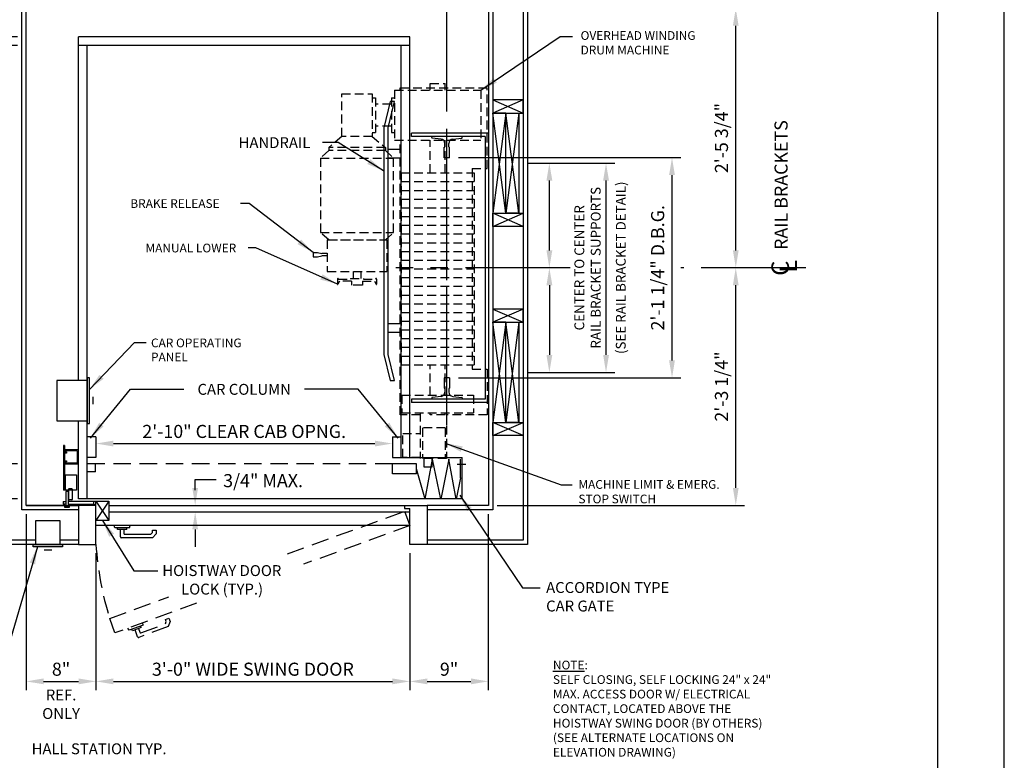
# Model space of a CAD drawing. Units: inches. Extents: x 0 to 173, y 0 to 224.
# Drawn here: x 60 to 173, y 77 to 162 of the extents above; entities that cross this region are included whole.
import ezdxf
from ezdxf.enums import TextEntityAlignment as Align

# ---------------------------------------------------------------- set-up
doc = ezdxf.new("R2010")
doc.units = ezdxf.units.IN
doc.header["$LTSCALE"] = 16
doc.header["$MEASUREMENT"] = 0
doc.linetypes.add('CENTER2', pattern=[1.125, 0.75, -0.125, 0.125, -0.125])
doc.linetypes.add('HIDDEN2', pattern=[0.1875, 0.125, -0.0625])
for name, color, linetype in [('1', 7, 'Continuous'), ('2', 1, 'CENTER2'), ('3', 5, 'Continuous'), ('4', 5, 'HIDDEN2'), ('5', 5, 'Continuous'), ('8', 6, 'Continuous'), ('DIM', 5, 'Continuous'), ('Door Locks - EMI', 7, 'Continuous'), ('Door Locks - GAL', 7, 'Continuous'), ('Drum 22', 7, 'Continuous')]:
    doc.layers.add(name, color=color, linetype=linetype)
doc.styles.add('BASIC', font='SIMPLEX', dxfattribs={"height": 0.0938})
doc.styles.add('ITALIC', font='SIMPLEX', dxfattribs={"oblique": 10})
doc.styles.add('ROAMNS3', font='ROMANS.shx', dxfattribs={"height": 1.128})
doc.styles.get("Standard").update_dxf_attribs({"font": 'romans.shx', "height": 1.5})
doc.dimstyles.get("Standard").update_dxf_attribs({"dimtxt": 1.5, "dimasz": 2, "dimexe": 1, "dimexo": 1, "dimgap": 0.5, "dimtad": 1, "dimdec": 4, "dimzin": 3, "dimdsep": 46, "dimlunit": 4, "dimtxsty": 'Standard', "dimcen": 0.09, "dimadec": 0, "dimazin": 0, "dimtfac": 1, "dimtdec": 4, "dimtofl": 0, "dimtmove": 0, "dimatfit": 3, "dimfxl": 1, "dimfrac": 2, "dimtolj": 1, "dimtzin": 0, "dimarcsym": 0})

# ---------------------------------------------------------------- blocks, each defined once
blk = doc.blocks.new('Drum 22')
at = {"layer": 'Drum 22', "linetype": 'HIDDEN2', "ltscale": 0.5}
for p, q in [((-11.375, 4.625), (-20.625, 4.625)), ((-20.625, -5.375), (-20.625, 4.625)), ((-11.375, 2.875), (-11.375, 4.625)), ((11.625, 2.875), (11.625, 4.625)), ((11.625, 4.625), (16.875, 4.625)), ((16.875, 4.625), (16.875, -0.0625)), ((-20.375, 3.875), (-14.625, 3.875)), ((-20.375, -6), (-20.375, 3.875)), ((-14.625, -6), (-14.625, 3.875)), ((-11.375, 2.875), (11.625, 2.875)), ((-10.875, 3.125), (11.125, 3.125)), ((-10.875, -5.25), (-10.875, 3.125)), ((-9.875, -5.25), (-9.875, 3.125)), ((-8.875, -5.25), (-8.875, 3.125)), ((-7.875, -5.25), (-7.875, 3.125)), ((-6.875, -5.25), (-6.875, 3.125)), ((-5.875, -5.25), (-5.875, 3.125)), ((-4.875, -5.25), (-4.875, 3.125)), ((-3.875, -5.25), (-3.875, 3.125)), ((-2.875, -5.25), (-2.875, 3.125)), ((-1.875, -5.25), (-1.875, 3.125)), ((-0.875, -5.25), (-0.875, 3.125)), ((0.125, -5.25), (0.125, 3.125)), ((1.125, -5.25), (1.125, 3.125)), ((2.125, -5.25), (2.125, 3.125)), ((3.125, -5.25), (3.125, 3.125)), ((4.125, -5.25), (4.125, 3.125)), ((5.125, -5.25), (5.125, 3.125)), ((6.125, -5.25), (6.125, 3.125)), ((7.125, -5.25), (7.125, 3.125)), ((8.125, -5.25), (8.125, 3.125)), ((9.125, -5.25), (9.125, 3.125)), ((10.125, -5.25), (10.125, 3.125)), ((11.125, -5.25), (11.125, 3.125)), ((14.625, -5.1875), (14.625, 3.0625)), ((14.625, 3.0625), (16.625, 3.0625)), ((16.625, -5.1875), (16.625, 3.0625)), ((-21.125, -1.9375), (-21.125, -0.1875)), ((-20.375, -0.1875), (-21.125, -0.1875)), ((-10.875, -0.1875), (-14.625, -0.1875)), ((14.625, -0.1875), (11.125, -0.1875)), ((16.625, -0.0625), (21.875, -0.0625)), ((16.875, -0.1875), (16.625, -0.1875)), ((16.875, -0.1875), (16.875, -1.9375)), ((18.375, -0.1875), (21.875, -0.1875)), ((18.375, -0.1875), (18.375, -2.8125)), ((21.875, -0.0625), (21.875, -3.0625)), ((-20.375, -1.9375), (-21.125, -1.9375)), ((-10.875, -1.9375), (-14.625, -1.9375)), ((14.625, -1.9375), (11.125, -1.9375)), ((16.875, -1.9375), (16.625, -1.9375)), ((21.875, -1.75), (22.875, -1.75)), ((22.875, -1.75), (22.875, -2.625)), ((16.625, -3.0625), (21.875, -3.0625)), ((16.875, -3.0625), (16.875, -5.375)), ((18.375, -2.8125), (21.875, -2.8125)), ((19, -5.0625), (19, -3.0625)), ((21.75, -3.0625), (21.75, -5.0625)), ((22.875, -2.625), (21.875, -2.625)), ((-20.375, -5.375), (-20.625, -5.375)), ((16.875, -5.375), (-14.625, -5.375)), ((-10.875, -5.25), (11.125, -5.25)), ((14.625, -5.1875), (16.625, -5.1875)), ((21.75, -5.0625), (19, -5.0625)), ((-20.375, -6), (-14.625, -6)), ((-19.5, -6.375), (-19.5, -6)), ((-19.5, -6.375), (-15.5, -6.375)), ((-18.75, -6.375), (-18.75, -8.1875)), ((-16.25, -6.375), (-16.25, -8.1875)), ((-15.5, -6.375), (-15.5, -6)), ((-13.4375, -7.0625), (-12.5625, -6.1125)), ((-12.5625, -14.5125), (-12.5625, -6.1125)), ((-4.0625, -6.1125), (-12.5625, -6.1125)), ((-4.0625, -14.5125), (-4.0625, -6.1125)), ((-3.1875, -7.0625), (-4.0625, -6.1125)), ((-15.0625, -8.5625), (-13.8125, -7.0625)), ((-13.8125, -7.0625), (-13.8125, -13.5625)), ((-13.8125, -7.0625), (-13.4375, -7.0625)), ((-13.4375, -7.0625), (-13.4375, -13.5625)), ((-3.1875, -13.71875), (-3.1875, -6.90625)), ((-3.1875, -6.90625), (0.4375, -6.90625)), ((-3.1875, -13.5625), (-3.1875, -7.0625)), ((0.4375, -13.71875), (0.4375, -6.90625)), ((-19.9375, -8.5625), (-15.0625, -8.5625)), ((-19.9375, -12.0625), (-19.9375, -8.5625)), ((-19.5, -8.1875), (-15.5, -8.1875)), ((-19.5, -8.5625), (-19.5, -8.1875)), ((-15.5, -8.5625), (-15.5, -8.1875)), ((-15.0625, -8.5625), (-15.0625, -12.0625)), ((1.305, -8.0625), (1.87139, -8.0625)), ((1.305, -9.5625), (1.305, -8.1875)), ((1.555, -8.3125), (1.88701, -8.12081)), ((1.555, -9.6875), (1.555, -8.3125)), ((0.4375, -9.875), (1.2425, -9.875)), ((1.2425, -11.0625), (1.2425, -9.5625)), ((1.2425, -9.5625), (1.305, -9.5625)), ((1.555, -9.6875), (1.9925, -9.6875)), ((1.9925, -9.6875), (1.9925, -10.9375)), ((1.9925, -9.875), (1.9925, -10.75)), ((0.4375, -10.75), (1.2425, -10.75)), ((1.2425, -11.0625), (1.305, -11.0625)), ((1.305, -12.4375), (1.305, -11.0625)), ((1.555, -10.9375), (1.9925, -10.9375)), ((1.555, -10.9375), (1.555, -12.3125)), ((-15.0625, -12.0625), (-19.9375, -12.0625)), ((-15.0625, -12.0625), (-13.8125, -13.5625)), ((1.555, -12.3125), (1.88701, -12.50419)), ((1.305, -12.5625), (1.87139, -12.5625)), ((-13.8125, -13.5625), (-13.4375, -13.5625)), ((-13.4375, -13.5625), (-12.5625, -14.5125)), ((-12.5625, -14.5125), (-4.0625, -14.5125)), ((-3.1875, -13.5625), (-4.0625, -14.5125)), ((-3.1875, -13.71875), (0.4375, -13.71875)), ((-1.75, -14.84375), (-1.625, -14.34375)), ((-1.625, -13.71875), (-1.625, -14.34375)), ((-1.375, -13.71875), (-1.375, -14.34375)), ((-1.25, -14.84375), (-1.375, -14.34375)), ((-1.75, -15.34375), (-1.75, -14.84375)), ((-1.75, -15.34375), (-1.25, -15.34375)), ((-1.25, -15.34375), (-1.25, -14.84375))]:
    blk.add_line(p, q, dxfattribs=at)
at = {"layer": 'Drum 22', "color": 1, "linetype": 'CENTER2'}
blk.add_line((15.4375, 0), (-15.4375, 0), dxfattribs=at)
at = {"layer": 'Drum 22', "linetype": 'HIDDEN2', "ltscale": 0.5}
for centre, radius, start, end in [((1.305, -8.125), 0.0625, 90, 270), ((1.87139, -8.09375), 0.03125, 300, 90), ((1.305, -12.5), 0.0625, 90, 270), ((1.87139, -12.53125), 0.03125, 270, 60)]:
    blk.add_arc(centre, radius, start, end, dxfattribs=at)
blk = doc.blocks.new('*D63')
at = {"layer": '3', "color": 0, "lineweight": -2, "transparency": 16777216}
for p, q in [((60.17, 159.26), (44.8, 159.26)), ((45.8, 113.26), (45.8, 157.26)), ((60.17, 111.26), (44.8, 111.26))]:
    blk.add_line(p, q, dxfattribs=at)
at = {"layer": '3', "color": 0, "transparency": 16777216}
for points in [[(45.47, 157.26), (46.13, 157.26), (45.8, 159.26)], [(45.47, 113.26), (46.13, 113.26), (45.8, 111.26)]]:
    blk.add_solid(points, dxfattribs=at)
at = {"layer": 'DEFPOINTS', "color": 0, "transparency": 16777216}
for p in [(45.8, 159.26), (61.17, 159.26), (61.17, 111.26)]:
    blk.add_point(p, dxfattribs=at)
at = {"layer": '3', "color": 0, "transparency": 16777216, "insert": (44.16, 135.26), "char_height": 1.5, "attachment_point": 5, "rotation": 90}
blk.add_mtext('\\A1;4\'-0" INSIDE CAR (NOMINAL)', dxfattribs=at)
blk = doc.blocks.new('*D64')
at = {"layer": '3', "color": 0, "lineweight": -2, "transparency": 16777216}
for p, q in [((60.17, 160.26), (34.8, 160.26)), ((35.8, 109.26), (35.8, 158.26)), ((60.17, 107.26), (34.8, 107.26))]:
    blk.add_line(p, q, dxfattribs=at)
at = {"layer": '3', "color": 0, "transparency": 16777216}
for points in [[(35.47, 158.26), (36.13, 158.26), (35.8, 160.26)], [(35.47, 109.26), (36.13, 109.26), (35.8, 107.26)]]:
    blk.add_solid(points, dxfattribs=at)
at = {"layer": 'DEFPOINTS', "color": 0, "transparency": 16777216}
for p in [(35.8, 160.26), (61.17, 160.26), (61.17, 107.26)]:
    blk.add_point(p, dxfattribs=at)
at = {"layer": '3', "color": 0, "transparency": 16777216, "insert": (34.41, 133.76), "char_height": 1.5, "attachment_point": 5, "rotation": 90}
blk.add_mtext('\\A1;4\'-5" PLATFORM', dxfattribs=at)
blk = doc.blocks.new('*D65')
at = {"layer": '3', "color": 0, "lineweight": -2, "transparency": 16777216}
for p, q in [((45.8, 162.26), (45.8, 187.12)), ((60.17, 160.26), (44.8, 160.26)), ((60.17, 159.26), (44.8, 159.26)), ((45.8, 157.26), (45.8, 155.26))]:
    blk.add_line(p, q, dxfattribs=at)
at = {"layer": '3', "color": 0, "transparency": 16777216}
for points in [[(45.47, 162.26), (46.13, 162.26), (45.8, 160.26)], [(45.47, 157.26), (46.13, 157.26), (45.8, 159.26)]]:
    blk.add_solid(points, dxfattribs=at)
at = {"layer": 'DEFPOINTS', "color": 0, "transparency": 16777216}
for p in [(45.8, 160.26), (61.17, 160.26), (61.17, 159.26)]:
    blk.add_point(p, dxfattribs=at)
at = {"layer": '3', "color": 0, "transparency": 16777216, "insert": (44.16, 176.19), "char_height": 1.5, "attachment_point": 5, "rotation": 90}
blk.add_mtext('\\A1;1" NOMINAL (TYP.)', dxfattribs=at)
blk = doc.blocks.new('*D66')
at = {"layer": '3', "color": 0, "lineweight": -2, "transparency": 16777216}
for p, q in [((35.8, 165.51), (35.8, 184.8)), ((44.8, 163.51), (34.8, 163.51)), ((60.17, 160.26), (34.8, 160.26)), ((35.8, 158.26), (35.8, 156.26))]:
    blk.add_line(p, q, dxfattribs=at)
at = {"layer": '3', "color": 0, "transparency": 16777216}
for points in [[(35.47, 165.51), (36.13, 165.51), (35.8, 163.51)], [(35.47, 158.26), (36.13, 158.26), (35.8, 160.26)]]:
    blk.add_solid(points, dxfattribs=at)
at = {"layer": 'DEFPOINTS', "color": 0, "transparency": 16777216}
for p in [(35.8, 163.51), (45.8, 163.51), (61.17, 160.26)]:
    blk.add_point(p, dxfattribs=at)
at = {"layer": '3', "color": 0, "transparency": 16777216, "insert": (34.16, 176.15), "char_height": 1.5, "attachment_point": 5, "rotation": 90}
blk.add_mtext('\\A1;3 1/4" CLEAR', dxfattribs=at)
blk = doc.blocks.new('*D68')
at = {"layer": '3', "color": 0, "lineweight": -2, "transparency": 16777216}
blk.add_line((71.17, 113.6), (101.17, 113.6), dxfattribs=at)
at = {"layer": '3', "color": 0, "transparency": 16777216}
for points in [[(71.17, 113.93), (71.17, 113.27), (69.17, 113.6)], [(101.17, 113.93), (101.17, 113.27), (103.17, 113.6)]]:
    blk.add_solid(points, dxfattribs=at)
at = {"layer": 'DEFPOINTS', "color": 0, "transparency": 16777216}
for p in [(103.17, 113.6), (69.17, 112.01), (103.17, 112.01)]:
    blk.add_point(p, dxfattribs=at)
at = {"layer": '3', "color": 0, "transparency": 16777216, "insert": (86.17, 114.99), "char_height": 1.5, "attachment_point": 5}
blk.add_mtext('\\A1;2\'-10" CLEAR CAB OPNG.', dxfattribs=at)
blk = doc.blocks.new('*D76')
at = {"layer": '3', "color": 0, "lineweight": -2, "transparency": 16777216}
for p, q in [((115.17, 163.51), (143.55, 163.51)), ((142.55, 135.76), (142.55, 161.51))]:
    blk.add_line(p, q, dxfattribs=at)
at = {"layer": '3', "color": 0, "transparency": 16777216}
for points in [[(142.22, 161.51), (142.88, 161.51), (142.55, 163.51)], [(142.22, 135.76), (142.88, 135.76), (142.55, 133.76)]]:
    blk.add_solid(points, dxfattribs=at)
at = {"layer": 'DEFPOINTS', "color": 0, "transparency": 16777216}
for p in [(114.17, 163.51), (142.55, 163.51), (142.55, 133.76)]:
    blk.add_point(p, dxfattribs=at)
at = {"layer": '3', "color": 0, "transparency": 16777216, "insert": (140.91, 148.64), "char_height": 1.5, "attachment_point": 5, "rotation": 90}
blk.add_mtext('\\A1;2\'-5 3/4"', dxfattribs=at)
blk = doc.blocks.new('*D77')
at = {"layer": '3', "color": 0, "lineweight": -2, "transparency": 16777216}
for p, q in [((142.55, 108.51), (142.55, 131.76)), ((115.17, 106.51), (143.55, 106.51))]:
    blk.add_line(p, q, dxfattribs=at)
at = {"layer": '3', "color": 0, "transparency": 16777216}
for points in [[(142.22, 131.76), (142.88, 131.76), (142.55, 133.76)], [(142.22, 108.51), (142.88, 108.51), (142.55, 106.51)]]:
    blk.add_solid(points, dxfattribs=at)
at = {"layer": 'DEFPOINTS', "color": 0, "transparency": 16777216}
for p in [(142.55, 133.76), (142.55, 133.76), (114.17, 106.51)]:
    blk.add_point(p, dxfattribs=at)
at = {"layer": '3', "color": 0, "transparency": 16777216, "insert": (140.91, 120.14), "char_height": 1.5, "attachment_point": 5, "rotation": 90}
blk.add_mtext('\\A1;2\'-3 1/4"', dxfattribs=at)
blk = doc.blocks.new('*D54')
at = {"layer": '3', "color": 0, "lineweight": -2, "transparency": 16777216}
for p, q in [((110.74, 146.39), (136.24, 146.39)), ((135.24, 123.14), (135.24, 144.39)), ((110.74, 121.14), (136.24, 121.14))]:
    blk.add_line(p, q, dxfattribs=at)
at = {"layer": '3', "color": 0, "transparency": 16777216}
for points in [[(134.9, 144.39), (135.57, 144.39), (135.24, 146.39)], [(134.9, 123.14), (135.57, 123.14), (135.24, 121.14)]]:
    blk.add_solid(points, dxfattribs=at)
at = {"layer": 'DEFPOINTS', "color": 0, "transparency": 16777216}
for p in [(109.74, 146.39), (135.24, 146.39), (109.74, 121.14)]:
    blk.add_point(p, dxfattribs=at)
at = {"layer": '3', "color": 0, "transparency": 16777216, "insert": (133.59, 133.76), "char_height": 1.5, "attachment_point": 5, "rotation": 90}
blk.add_mtext('\\A1;2\'-1 1/4" D.B.G.', dxfattribs=at)
blk = doc.blocks.new('*D55')
at = {"layer": '3', "color": 0, "lineweight": -2, "transparency": 16777216}
for p, q in [((118.67, 145.76), (128.67, 145.76)), ((127.67, 123.76), (127.67, 143.76)), ((118.67, 121.76), (128.67, 121.76))]:
    blk.add_line(p, q, dxfattribs=at)
at = {"layer": '3', "color": 0, "transparency": 16777216}
for points in [[(127.34, 143.76), (128.01, 143.76), (127.67, 145.76)], [(127.34, 123.76), (128.01, 123.76), (127.67, 121.76)]]:
    blk.add_solid(points, dxfattribs=at)
at = {"layer": 'DEFPOINTS', "color": 0, "transparency": 16777216}
for p in [(117.67, 145.76), (127.67, 145.76), (117.67, 121.76)]:
    blk.add_point(p, dxfattribs=at)
at = {"layer": '3', "color": 0, "transparency": 16777216, "insert": (125.55, 133.76), "char_height": 1.128, "attachment_point": 5, "rotation": 90, "style": 'ROAMNS3'}
blk.add_mtext('\\A1;CENTER TO CENTER\\PRAIL BRACKET SUPPORTS', dxfattribs=at)
blk = doc.blocks.new('*D56')
at = {"layer": '3', "color": 0, "lineweight": -2, "transparency": 16777216}
for p, q in [((121.17, 131.76), (121.17, 123.76)), ((118.67, 121.76), (122.17, 121.76))]:
    blk.add_line(p, q, dxfattribs=at)
at = {"layer": '3', "color": 0, "transparency": 16777216}
for points in [[(120.84, 131.76), (121.51, 131.76), (121.17, 133.76)], [(120.84, 123.76), (121.51, 123.76), (121.17, 121.76)]]:
    blk.add_solid(points, dxfattribs=at)
at = {"layer": 'DEFPOINTS', "color": 0, "transparency": 16777216}
for p in [(118.67, 133.76), (117.67, 121.76), (121.17, 121.76)]:
    blk.add_point(p, dxfattribs=at)
blk = doc.blocks.new('*D57')
at = {"layer": '3', "color": 0, "lineweight": -2, "transparency": 16777216}
for p, q in [((118.67, 145.76), (122.17, 145.76)), ((121.17, 135.76), (121.17, 143.76))]:
    blk.add_line(p, q, dxfattribs=at)
at = {"layer": '3', "color": 0, "transparency": 16777216}
for points in [[(120.84, 143.76), (121.51, 143.76), (121.17, 145.76)], [(120.84, 135.76), (121.51, 135.76), (121.17, 133.76)]]:
    blk.add_solid(points, dxfattribs=at)
at = {"layer": 'DEFPOINTS', "color": 0, "transparency": 16777216}
for p in [(117.67, 145.76), (121.17, 145.76), (118.67, 133.76)]:
    blk.add_point(p, dxfattribs=at)
blk = doc.blocks.new('*D58')
at = {"layer": '3', "color": 0, "lineweight": -2, "transparency": 16777216}
for p, q in [((69.17, 101.01), (69.17, 85.32)), ((105.17, 101.01), (105.17, 85.32)), ((71.17, 86.32), (103.17, 86.32))]:
    blk.add_line(p, q, dxfattribs=at)
at = {"layer": '3', "color": 0, "transparency": 16777216}
for points in [[(71.17, 86.66), (71.17, 85.99), (69.17, 86.32)], [(103.17, 86.66), (103.17, 85.99), (105.17, 86.32)]]:
    blk.add_solid(points, dxfattribs=at)
at = {"layer": 'DEFPOINTS', "color": 0, "transparency": 16777216}
for p in [(69.17, 102.01), (105.17, 102.01), (105.17, 86.32)]:
    blk.add_point(p, dxfattribs=at)
at = {"layer": '3', "color": 0, "transparency": 16777216, "insert": (87.17, 87.72), "char_height": 1.5, "attachment_point": 5}
blk.add_mtext('\\A1;3\'-0" WIDE SWING DOOR', dxfattribs=at)
blk = doc.blocks.new('*D59')
at = {"layer": '3', "color": 0, "lineweight": -2, "transparency": 16777216}
for p, q in [((61.17, 105.51), (61.17, 85.32)), ((69.17, 101.01), (69.17, 85.32)), ((63.17, 86.32), (67.17, 86.32))]:
    blk.add_line(p, q, dxfattribs=at)
at = {"layer": '3', "color": 0, "transparency": 16777216}
for points in [[(63.17, 86.66), (63.17, 85.99), (61.17, 86.32)], [(67.17, 86.66), (67.17, 85.99), (69.17, 86.32)]]:
    blk.add_solid(points, dxfattribs=at)
at = {"layer": 'DEFPOINTS', "color": 0, "transparency": 16777216}
for p in [(61.17, 106.51), (69.17, 102.01), (69.17, 86.32)]:
    blk.add_point(p, dxfattribs=at)
at = {"layer": '3', "color": 0, "transparency": 16777216, "insert": (65.17, 87.72), "char_height": 1.5, "attachment_point": 5}
blk.add_mtext('\\A1;8"', dxfattribs=at)
blk = doc.blocks.new('*D60')
at = {"layer": '3', "color": 0, "lineweight": -2, "transparency": 16777216}
for p, q in [((114.17, 105.51), (114.17, 85.32)), ((105.17, 101.01), (105.17, 85.32)), ((107.17, 86.32), (112.17, 86.32))]:
    blk.add_line(p, q, dxfattribs=at)
at = {"layer": '3', "color": 0, "transparency": 16777216}
for points in [[(107.17, 86.66), (107.17, 85.99), (105.17, 86.32)], [(112.17, 86.66), (112.17, 85.99), (114.17, 86.32)]]:
    blk.add_solid(points, dxfattribs=at)
at = {"layer": 'DEFPOINTS', "color": 0, "transparency": 16777216}
for p in [(114.17, 106.51), (105.17, 102.01), (114.17, 86.32)]:
    blk.add_point(p, dxfattribs=at)
at = {"layer": '3', "color": 0, "transparency": 16777216, "insert": (109.67, 87.72), "char_height": 1.5, "attachment_point": 5}
blk.add_mtext('\\A1;9"', dxfattribs=at)
blk = doc.blocks.new('*D61')
at = {"layer": '3', "color": 0, "lineweight": -2, "transparency": 16777216}
for p, q in [((35.8, 109.26), (35.8, 111.26)), ((60.17, 107.26), (34.8, 107.26)), ((44.8, 106.51), (34.8, 106.51)), ((35.8, 104.51), (35.8, 71.01))]:
    blk.add_line(p, q, dxfattribs=at)
at = {"layer": '3', "color": 0, "transparency": 16777216}
for points in [[(35.47, 109.26), (36.13, 109.26), (35.8, 107.26)], [(35.47, 104.51), (36.13, 104.51), (35.8, 106.51)]]:
    blk.add_solid(points, dxfattribs=at)
at = {"layer": 'DEFPOINTS', "color": 0, "transparency": 16777216}
for p in [(35.8, 106.51), (45.8, 106.51), (61.17, 107.26)]:
    blk.add_point(p, dxfattribs=at)
at = {"layer": '3', "color": 0, "transparency": 16777216, "insert": (34.16, 86.76), "char_height": 1.5, "attachment_point": 5, "rotation": 90}
blk.add_mtext('\\A1;3/4" RUNNING CLEARANCE', dxfattribs=at)
blk = doc.blocks.new('*D62')
at = {"layer": '3', "color": 0, "lineweight": -2, "transparency": 16777216}
for p, q in [((45.8, 113.26), (45.8, 115.26)), ((60.17, 111.26), (44.8, 111.26)), ((60.17, 107.26), (44.8, 107.26)), ((45.8, 105.26), (45.8, 84.83))]:
    blk.add_line(p, q, dxfattribs=at)
at = {"layer": '3', "color": 0, "transparency": 16777216}
for points in [[(45.47, 113.26), (46.13, 113.26), (45.8, 111.26)], [(45.47, 105.26), (46.13, 105.26), (45.8, 107.26)]]:
    blk.add_solid(points, dxfattribs=at)
at = {"layer": 'DEFPOINTS', "color": 0, "transparency": 16777216}
for p in [(61.17, 111.26), (45.8, 107.26), (61.17, 107.26)]:
    blk.add_point(p, dxfattribs=at)
at = {"layer": '3', "color": 0, "transparency": 16777216, "insert": (44.41, 94.05), "char_height": 1.5, "attachment_point": 5, "rotation": 90}
blk.add_mtext('\\A1;4" GATE SPACE', dxfattribs=at)

msp = doc.modelspace()

# ---------------------------------------------------------------- linework, layer by layer
for p, q in [((69.17442, 106.99961), (70.64542, 106.99961)), ((104.54943, 106.51159), (104.54943, 106.13659)), ((104.54943, 106.13659), (105.17443, 106.13659))]:
    msp.add_line(p, q)
at = {"layer": '1'}
for p, q in [((118.17443, 167.51161), (118.17443, 102.51159)), ((118.67443, 168.01161), (118.67443, 102.01159)), ((60.67441, 106.01159), (60.67441, 164.01161)), ((114.67443, 164.01161), (114.67443, 106.01159)), ((61.17442, 106.51159), (61.17442, 163.51161)), ((114.17443, 163.51161), (114.17443, 106.51159)), ((105.17443, 160.26161), (67.17442, 160.26161)), ((67.17442, 120.82409), (67.17442, 160.26161)), ((105.17443, 159.26161), (67.17442, 159.26161)), ((68.17442, 107.26159), (68.17442, 159.26161)), ((104.17443, 112.01159), (104.17443, 159.26161)), ((105.17443, 112.01159), (105.17443, 160.26161)), ((102.92443, 152.82411), (102.19443, 149.8241)), ((102.67443, 149.8241), (103.42443, 152.82411)), ((103.42443, 152.82411), (102.92443, 152.82411)), ((118.17443, 153.01161), (114.67443, 153.01161)), ((118.17443, 153.01161), (114.67443, 151.5116)), ((114.67443, 153.01161), (118.17443, 151.5116)), ((114.67443, 153.01161), (114.67443, 151.5116)), ((118.17443, 151.5116), (118.17443, 153.01161)), ((114.67443, 151.5116), (114.67443, 140.0116)), ((116.17443, 151.5116), (114.67443, 140.0116)), ((116.17443, 140.0116), (114.67443, 151.5116)), ((116.17443, 151.5116), (114.67443, 151.5116)), ((114.67443, 151.5116), (118.17443, 151.5116)), ((117.67443, 140.0116), (116.17443, 151.5116)), ((117.67443, 151.5116), (116.17443, 140.0116)), ((116.17443, 140.0116), (116.17443, 151.5116)), ((116.17443, 140.0116), (116.17443, 151.5116)), ((116.17443, 151.5116), (117.67443, 151.5116)), ((117.67443, 151.5116), (117.67443, 140.0116)), ((102.19443, 149.8241), (102.19443, 123.82409)), ((102.67443, 123.82409), (102.67443, 149.8241)), ((114.17443, 149.1991), (105.36193, 149.1991)), ((105.36193, 148.8241), (105.36193, 149.1991)), ((113.79943, 148.8241), (105.36193, 148.8241)), ((111.17443, 148.82495), (107.67443, 148.82326)), ((107.67443, 148.69315), (107.67443, 148.82326)), ((108.74706, 148.51369), (107.72977, 148.63107)), ((109.18975, 147.63745), (109.18975, 148.01698)), ((109.64186, 147.63745), (109.64186, 148.01499)), ((110.08455, 148.5117), (111.1191, 148.63107)), ((111.17443, 148.69315), (111.17443, 148.82495)), ((113.79943, 148.8241), (113.79943, 118.69909)), ((104.17443, 147.3241), (102.67443, 147.3241)), ((109.11193, 147.57495), (109.12725, 147.57495)), ((109.11193, 146.3866), (109.11193, 147.57495)), ((109.70436, 147.57495), (109.73693, 147.57495)), ((109.73693, 146.3866), (109.73693, 147.57495)), ((104.17443, 146.3241), (102.67443, 146.3241)), ((109.73693, 146.3866), (109.11193, 146.3866)), ((114.67443, 140.0116), (118.17443, 140.0116)), ((114.67443, 140.0116), (116.17443, 140.0116)), ((118.17443, 138.5116), (114.67443, 140.0116)), ((114.67443, 138.5116), (118.17443, 140.0116)), ((114.67443, 138.5116), (114.67443, 140.0116)), ((117.67443, 140.0116), (116.17443, 140.0116)), ((118.17443, 140.0116), (118.17443, 138.5116)), ((118.17443, 138.5116), (114.67443, 138.5116)), ((118.17443, 129.0116), (114.67443, 127.5116)), ((114.67443, 129.0116), (118.17443, 127.5116)), ((118.17443, 129.0116), (114.67443, 129.0116)), ((114.67443, 129.0116), (114.67443, 127.5116)), ((118.17443, 127.5116), (118.17443, 129.0116)), ((104.17443, 127.3241), (102.67443, 127.3241)), ((114.67443, 127.5116), (114.67443, 116.01159)), ((116.17443, 127.5116), (114.67443, 116.01159)), ((116.17443, 116.01159), (114.67443, 127.5116)), ((116.17443, 127.5116), (114.67443, 127.5116)), ((114.67443, 127.5116), (118.17443, 127.5116)), ((117.67443, 116.01159), (116.17443, 127.5116)), ((117.67443, 127.5116), (116.17443, 116.01159)), ((116.17443, 116.01159), (116.17443, 127.5116)), ((116.17443, 116.01159), (116.17443, 127.5116)), ((116.17443, 127.5116), (117.67443, 127.5116)), ((117.67443, 127.5116), (117.67443, 116.01159)), ((104.17443, 126.3241), (102.67443, 126.3241)), ((102.19443, 123.82409), (102.92443, 120.82409)), ((103.42443, 120.82409), (102.67443, 123.82409)), ((68.17442, 121.13659), (68.17442, 115.88659)), ((68.42442, 121.13659), (68.17442, 121.13659)), ((68.42442, 115.88659), (68.42442, 121.13659)), ((109.73693, 121.13659), (109.11193, 121.13659)), ((109.11193, 121.13659), (109.11193, 119.94825)), ((109.73693, 121.13659), (109.73693, 119.94825)), ((68.17442, 120.82409), (64.67442, 120.82409)), ((64.67442, 120.82409), (64.67442, 116.19909)), ((102.92443, 120.82409), (103.42443, 120.82409)), ((109.11193, 119.94825), (109.12725, 119.94825)), ((109.18975, 119.88575), (109.18975, 119.50622)), ((109.64186, 119.88575), (109.64186, 119.50821)), ((109.70436, 119.94825), (109.73693, 119.94825)), ((68.80926, 118.97087), (68.80926, 118.11026)), ((113.79943, 118.69909), (105.36193, 118.69909)), ((105.36193, 118.69909), (105.36193, 118.3241)), ((107.67443, 118.83004), (107.67443, 118.69994)), ((111.17443, 118.69825), (107.67443, 118.69994)), ((108.74706, 119.00951), (107.72977, 118.89213)), ((110.08455, 119.0115), (111.1191, 118.89213)), ((111.17443, 118.83004), (111.17443, 118.69825)), ((114.17443, 118.3241), (105.36193, 118.3241)), ((64.67442, 116.19909), (68.17442, 116.19909)), ((67.17442, 107.26159), (67.17442, 116.19909)), ((68.17442, 115.88659), (68.42442, 115.88659)), ((114.67443, 116.01159), (118.17443, 116.01159)), ((118.17443, 114.51159), (114.67443, 116.01159)), ((114.67443, 114.51159), (118.17443, 116.01159)), ((114.67443, 116.01159), (116.17443, 116.01159)), ((114.67443, 114.51159), (114.67443, 116.01159)), ((117.67443, 116.01159), (116.17443, 116.01159)), ((118.17443, 116.01159), (118.17443, 114.51159)), ((69.17442, 114.38659), (68.17442, 114.38659)), ((69.17442, 114.38659), (69.17442, 112.01159)), ((103.17443, 114.38659), (103.17443, 112.01159)), ((103.17443, 114.38659), (104.17443, 114.38659)), ((118.17443, 114.51159), (114.67443, 114.51159)), ((65.54942, 112.82409), (65.54942, 112.57409)), ((67.11192, 112.88659), (65.61192, 112.88659)), ((65.79942, 112.51159), (65.61192, 112.51159)), ((65.67442, 112.73034), (65.67442, 112.66784)), ((66.98692, 112.76159), (65.70567, 112.76159)), ((65.79942, 112.63659), (65.70567, 112.63659)), ((65.79942, 112.63659), (65.79942, 112.51159)), ((67.04942, 111.44909), (67.04942, 112.69909)), ((67.17442, 111.32409), (67.17442, 112.82409)), ((69.17442, 112.01159), (68.17442, 112.01159)), ((103.17443, 112.01159), (111.17443, 112.01159)), ((106.91097, 107.21295), (107.76218, 111.80998)), ((108.72981, 107.21295), (107.76218, 111.80998)), ((109.64986, 111.80998), (108.72981, 107.21295)), ((110.50107, 107.21295), (109.64986, 111.80998)), ((110.96976, 109.66187), (110.96976, 111.80998)), ((111.17443, 107.26159), (111.17443, 112.01159)), ((65.54942, 111.57409), (65.54942, 111.32409)), ((65.61192, 111.63659), (65.79942, 111.63659)), ((65.61192, 111.26159), (67.11192, 111.26159)), ((65.67442, 111.48034), (65.67442, 111.41784)), ((65.70567, 111.51159), (65.79942, 111.51159)), ((65.70567, 111.38659), (66.98692, 111.38659)), ((65.79942, 111.63659), (65.79942, 111.51159)), ((69.11019, 110.36159), (69.11019, 111.26159)), ((105.92152, 111.26159), (103.17443, 111.26159)), ((103.17443, 110.11157), (103.17443, 111.26159)), ((105.92152, 110.11157), (105.92152, 111.26159)), ((106.91097, 107.21295), (105.92152, 110.68658)), ((110.58571, 111.23445), (111.59473, 111.23445)), ((69.11019, 110.36159), (68.17442, 110.36159)), ((105.92152, 110.11157), (103.17443, 110.11157)), ((110.96976, 109.66187), (110.50107, 107.21295)), ((111.17443, 107.26159), (67.17442, 107.26159)), ((67.17442, 106.51159), (67.17442, 102.01159)), ((69.17442, 106.51159), (67.17442, 106.51159)), ((69.17442, 102.01159), (69.17442, 106.99961)), ((70.64542, 106.99961), (69.17442, 104.78798)), ((69.17442, 106.99961), (70.64542, 104.78798)), ((70.64542, 106.99961), (70.64542, 104.78798)), ((70.64542, 106.51159), (104.54943, 106.51159)), ((104.54943, 106.51159), (107.17443, 106.51159)), ((114.17443, 106.51159), (107.17443, 106.51159)), ((107.17443, 106.51159), (107.17443, 102.01159)), ((67.17442, 106.01159), (60.67441, 106.01159)), ((70.64542, 105.76159), (105.17443, 105.76159)), ((105.17443, 102.01159), (105.17443, 106.13659)), ((114.67443, 106.01159), (107.17443, 106.01159)), ((62.26433, 102.01159), (62.26433, 104.76159)), ((62.26433, 104.76159), (65.01433, 104.76159)), ((65.01433, 104.76159), (65.01433, 102.01159)), ((70.64542, 104.78798), (69.17442, 104.78798)), ((105.17443, 104.19649), (69.17442, 104.19649)), ((71.33143, 103.93871), (71.26236, 104.19649)), ((73.01741, 103.93871), (71.33143, 103.93871)), ((71.64638, 103.73853), (71.64638, 103.93871)), ((72.70246, 103.73853), (72.70246, 103.93871)), ((73.01741, 103.93871), (73.08648, 104.19649)), ((72.70246, 103.73853), (71.64638, 103.73853)), ((71.96843, 102.88638), (71.96843, 103.73853)), ((75.6676, 102.7771), (72.07771, 102.7771)), ((72.38041, 103.73853), (72.38041, 103.29836)), ((72.48969, 103.18907), (75.47547, 103.18907)), ((75.47547, 103.18907), (75.65742, 103.40592)), ((75.65742, 103.40592), (75.65742, 103.65782)), ((75.65742, 103.65782), (76.0694, 103.65782)), ((76.0694, 103.25594), (75.6676, 102.7771)), ((76.0694, 103.65782), (76.0694, 103.25594)), ((67.17442, 102.01159), (56.67441, 102.01159)), ((62.26433, 102.51159), (57.17441, 102.51159)), ((61.95183, 102.01159), (65.32683, 102.01159)), ((61.95183, 101.76159), (61.95183, 102.01159)), ((65.32683, 101.76159), (61.95183, 101.76159)), ((65.01433, 102.01159), (62.26433, 102.01159)), ((67.17442, 102.51159), (65.01433, 102.51159)), ((65.32683, 102.01159), (65.32683, 101.76159)), ((67.17442, 102.01159), (69.17442, 102.01159)), ((107.17443, 102.01159), (105.17443, 102.01159)), ((118.17443, 102.51159), (107.17443, 102.51159)), ((118.67443, 102.01159), (107.17443, 102.01159)), ((64.09861, 101.37674), (63.23801, 101.37674))]:
    msp.add_line(p, q, dxfattribs=at)
at = {"layer": '1', "linetype": 'HIDDEN2'}
msp.add_line((103.17443, 111.26159), (68.17442, 111.26159), dxfattribs=at)
at = {"layer": '1'}
for centre, radius, start, end in [((107.73693, 148.69315), 0.0625, 180, 263.4180553), ((108.68975, 148.01698), 0.5, 0, 83.4180553), ((110.14186, 148.01499), 0.5, 96.5819447, 180), ((111.11193, 148.69315), 0.0625, 276.5819447, 0), ((109.12725, 147.63745), 0.0625, 270, 0), ((109.70436, 147.63745), 0.0625, 180, 270), ((109.12725, 119.88575), 0.0625, 0, 90), ((109.70436, 119.88575), 0.0625, 90, 180), ((107.73693, 118.83004), 0.0625, 96.5819447, 180), ((108.68975, 119.50622), 0.5, 276.5819447, 0), ((110.14186, 119.50821), 0.5, 180, 263.4180553), ((111.11193, 118.83004), 0.0625, 0, 83.4180553), ((65.61192, 112.82409), 0.0625, 90, 180), ((65.61192, 112.57409), 0.0625, 180, 270), ((65.70567, 112.73034), 0.03125, 90, 180), ((65.70567, 112.66784), 0.03125, 180, 270), ((66.98692, 112.69909), 0.0625, 360, 90), ((67.11192, 112.82409), 0.0625, 0, 90), ((65.61192, 111.57409), 0.0625, 90, 180), ((65.61192, 111.32409), 0.0625, 180, 270), ((65.70567, 111.48034), 0.03125, 90, 180), ((65.70567, 111.41784), 0.03125, 180, 270), ((66.98692, 111.44909), 0.0625, 270, 0), ((67.11192, 111.32409), 0.0625, 270, 0), ((72.07771, 102.88638), 0.10928, 180, 270), ((72.48969, 103.29836), 0.10928, 180, 270)]:
    msp.add_arc(centre, radius, start, end, dxfattribs=at)
at = {"layer": '2'}
msp.add_line((109.42443, 115.6991), (109.42443, 179.23213), dxfattribs=at)
at = {"layer": '2', "color": 1}
for p, q in [((123.54543, 133.7616), (103.54943, 133.7616)), ((150.57551, 133.7616), (136.23693, 133.7616))]:
    msp.add_line(p, q, dxfattribs=at)
at = {"layer": '3'}
msp.add_line((80.54942, 109.49068), (82.95754, 109.49068), dxfattribs=at)
at = {"layer": '3', "linetype": 'ByBlock'}
for p, q in [((80.54942, 108.26159), (80.54942, 109.49068)), ((80.54942, 103.76159), (80.54942, 101.76158))]:
    msp.add_line(p, q, dxfattribs=at)
for points in [[(80.21608, 108.51159), (80.88275, 108.51159), (80.54942, 106.51159)], [(80.21608, 103.76159), (80.88275, 103.76159), (80.54942, 105.76159)]]:
    msp.add_solid(points, dxfattribs=at)
at = {"layer": '4'}
for p, q in [((91.13195, 100.94775), (104.5759, 105.84095)), ((104.5759, 105.84095), (105.17443, 104.19649)), ((105.17443, 104.19649), (92.96466, 99.75249)), ((70.74695, 93.52822), (77.5429, 96.00174)), ((80.70297, 95.2896), (71.34548, 91.88376)), ((71.34548, 91.88376), (70.74695, 93.52822)), ((74.57504, 92.78489), (72.99073, 92.20825)), ((77.4627, 92.59976), (74.0893, 91.37194)), ((74.34754, 92.48907), (74.27907, 92.67717)), ((74.33553, 91.89998), (77.14124, 92.92117)), ((74.57504, 92.78489), (74.55178, 93.05075)), ((77.14124, 92.92117), (77.23806, 93.18718)), ((77.15191, 93.42388), (77.53904, 93.56479)), ((77.23806, 93.18718), (77.15191, 93.42388)), ((77.67649, 93.18715), (77.4627, 92.59976)), ((77.53904, 93.56479), (77.67649, 93.18715)), ((72.99073, 92.20825), (72.83766, 92.42686)), ((73.35515, 92.12787), (73.28669, 92.31598)), ((74.34754, 92.48907), (73.35515, 92.12787)), ((73.94923, 91.43726), (73.65778, 92.23802)), ((74.04491, 92.37892), (74.19546, 91.96529))]:
    msp.add_line(p, q, dxfattribs=at)
for centre, radius, start, end in [((105.07236, 104.27843), 35.96944, 183.6132476, 197.3897802), ((74.29815, 92.00267), 0.10928, 200, 290), ((74.05193, 91.47463), 0.10928, 200, 290)]:
    msp.add_arc(centre, radius, start, end, dxfattribs=at)
at = {"layer": '8'}
msp.add_line((165.70098, 214.13661), (165.70098, 10.1972), dxfattribs=at)
at = {"layer": 'DEFPOINTS'}
msp.add_lwpolyline([(0, 224.33381), (0, 0), (173.34885, 0), (173.34885, 224.33381)], close=True, dxfattribs=at)
at = {"layer": 'Door Locks - EMI'}
msp.add_line((61.17442, 106.51159), (67.17442, 106.51159), dxfattribs=at)
at = {"layer": 'Door Locks - GAL'}
for p, q in [((65.45567, 113.37509), (65.45567, 108.25009)), ((65.54942, 113.37509), (65.45567, 113.37509)), ((65.54942, 113.37509), (65.54942, 108.37509)), ((65.64317, 110.00838), (66.95567, 110.00838)), ((65.64317, 110.00838), (65.64317, 108.25009)), ((66.95567, 110.00838), (66.95567, 108.25009)), ((66.95567, 108.25009), (65.45567, 108.25009)), ((65.64317, 108.37509), (65.54942, 108.37509)), ((65.72654, 108.1137), (65.72654, 106.34434)), ((65.96595, 108.1137), (65.72654, 108.1137)), ((65.96595, 108.1137), (65.96595, 106.34434)), ((66.03619, 108.35156), (66.03619, 107.19526)), ((66.40411, 108.40412), (66.08875, 108.40412)), ((66.45667, 108.35156), (66.45667, 107.19526)), ((65.60126, 106.51159), (61.17442, 106.51159)), ((65.42773, 106.9384), (65.42773, 106.66399)), ((65.42773, 106.9384), (65.72654, 106.9384)), ((65.72654, 106.66399), (65.42773, 106.66399)), ((65.60126, 106.27208), (65.60126, 106.51159)), ((66.09124, 106.27208), (65.60126, 106.27208)), ((65.72654, 106.34434), (65.96595, 106.34434)), ((68.92719, 106.9384), (65.96595, 106.9384)), ((65.96595, 106.66399), (68.92719, 106.66399)), ((66.40411, 107.1427), (66.08875, 107.1427)), ((67.17442, 106.51159), (66.09124, 106.51159)), ((66.09124, 106.51159), (66.09124, 106.27208)), ((68.92719, 106.60278), (68.92719, 106.99961)), ((68.92719, 106.99961), (69.17442, 106.99961)), ((68.92719, 106.60278), (69.17442, 106.60278))]:
    msp.add_line(p, q, dxfattribs=at)
for centre, start, end in [((66.08875, 108.35156), 90, 180), ((66.40411, 108.35156), 0, 90), ((66.08875, 107.19526), 180, 270), ((66.40411, 107.19526), 270, 0)]:
    msp.add_arc(centre, 0.05256, start, end, dxfattribs=at)

# ---------------------------------------------------------------- block references
at = {"rotation": 270}
msp.add_blockref('Drum 22', (109.42443, 133.7616), dxfattribs=at)

# ---------------------------------------------------------------- texts
at = {"layer": '3'}
msp.add_text('RAIL BRACKETS', height=1.5, rotation=90, dxfattribs=at).set_placement((148.49496, 135.80943))
at = {"layer": '3', "color": 5}
msp.add_text('HANDRAIL', height=1.25, dxfattribs=at).set_placement((85.5326, 147.48777))
at = {"layer": '3', "style": 'BASIC'}
msp.add_text('C', height=2, rotation=90, dxfattribs=at).set_placement((148.64329, 133.70928), align=Align.CENTER)
at = {"layer": '3', "style": 'ITALIC', "oblique": 10}
msp.add_text('L', height=2, rotation=90, dxfattribs=at).set_placement((149.57551, 133.18537))
at = {"layer": '3'}
for s, height, p in [('CAR OPERATING', 1, (75.48411, 124.64379)), ('PANEL', 1, (75.48411, 123.01879)), ('3/4" MAX.', 1.500801, (83.76025, 108.59734)), ('ACCORDION TYPE', 1.2500005, (120.80141, 96.46416)), ('CAR GATE', 1.25, (120.80141, 94.33916))]:
    msp.add_text(s, height=height, dxfattribs=at).set_placement(p)
for s, p in [('CAR COLUMN', (86.17442, 119.19336)), ('REF.', (65.17442, 84.13659)), ('ONLY', (65.17442, 82.01159))]:
    msp.add_text(s, height=1.25, dxfattribs=at).set_placement(p, align=Align.CENTER)
msp.add_text('HALL STATION TYP.', height=1.2500005, dxfattribs=at).set_placement((77.26405, 77.9652), align=Align.RIGHT)
at = {"layer": '5'}
msp.add_text('(SEE RAIL BRACKET DETAIL)', height=1.125, rotation=90, dxfattribs=at).set_placement((129.92443, 133.7616), align=Align.CENTER)
for s, p in [('HOISTWAY DOOR', (76.77985, 98.40588)), ('LOCK (TYP.)', (78.94051, 96.28088))]:
    msp.add_text(s, height=1.2500005, dxfattribs=at).set_placement(p)
at = {"layer": 'DIM', "insert": (121.5825, 88.69804), "char_height": 1, "width": 25.109375, "attachment_point": 1}
msp.add_mtext('{\\LNOTE}:\\PSELF CLOSING, SELF LOCKING 24" x 24" MAX. ACCESS DOOR W/ ELECTRICAL CONTACT, LOCATED ABOVE THE HOISTWAY SWING DOOR (BY OTHERS)\\P(SEE ALTERNATE LOCATIONS ON ELEVATION DRAWING)', dxfattribs=at)
at = {"layer": 'Drum 22', "char_height": 1, "attachment_point": 1}
for s, insert, width in [('OVERHEAD WINDING DRUM MACHINE', (124.75321, 160.89858), 17.359375), ('BRAKE RELEASE', (73.11182, 141.62553), 15.015625), ('MANUAL LOWER', (74.85363, 136.52512), 12.2199737), ('MACHINE LIMIT & EMERG. STOP SWITCH', (124.50207, 109.40982), 16.5531921)]:
    msp.add_mtext(s, dxfattribs=dict(at, insert=insert, width=width))

# ---------------------------------------------------------------- dimensions: what is measured, and where the dimension line sits
at = {"layer": '3'}
dim = msp.add_linear_dim(base=(45.79941, 160.26161), p1=(61.17442, 159.26161), p2=(61.17442, 160.26161), angle=90, text='<> NOMINAL (TYP.)', dimstyle='Standard', dxfattribs=at)
dim.commit()
dim.dimension.update_dxf_attribs({"geometry": '*D65', "text_midpoint": (45.79941, 176.19018), "dimtype": 160})
for base, p1, p2, text, picture, middle in [((35.79941, 163.51161), (61.17442, 160.26161), (45.79941, 163.51161), '<> CLEAR', '*D66', (34.15656, 176.15447)), ((35.79941, 160.26161), (61.17442, 107.26159), (61.17442, 160.26161), '<> PLATFORM', '*D64', (34.40656, 133.7616)), ((45.79941, 159.26161), (61.17442, 111.26159), (61.17442, 159.26161), '<> INSIDE CAR (NOMINAL)', '*D63', (44.15656, 135.2616)), ((135.23693, 146.3866), (109.73693, 121.13659), (109.73693, 146.3866), '<> D.B.G.', '*D54', (133.59408, 133.7616)), ((45.79941, 107.26159), (61.17442, 111.26159), (61.17442, 107.26159), '<> GATE SPACE', '*D62', (44.40656, 94.0473)), ((35.79941, 106.51159), (61.17442, 107.26159), (45.79941, 106.51159), '<> RUNNING CLEARANCE', '*D61', (34.15656, 86.76159))]:
    dim = msp.add_linear_dim(base=base, p1=p1, p2=p2, angle=90, text=text, dimstyle='Standard', dxfattribs=at)
    dim.commit()
    dim.dimension.update_dxf_attribs({"geometry": picture, "text_midpoint": middle})
for base, p1, p2, picture, middle in [((142.54943, 163.51161), (142.54943, 133.7616), (114.17443, 163.51161), '*D76', (140.90658, 148.6366)), ((142.54943, 133.7616), (114.17443, 106.51159), (142.54943, 133.7616), '*D77', (140.90658, 120.13659))]:
    dim = msp.add_linear_dim(base=base, p1=p1, p2=p2, angle=90, dimstyle='Standard', dxfattribs=at)
    dim.commit()
    dim.dimension.update_dxf_attribs({"geometry": picture, "text_midpoint": middle})
dim = msp.add_linear_dim(base=(127.67443, 145.7616), p1=(117.67443, 121.76159), p2=(117.67443, 145.7616), angle=90, text='CENTER TO CENTER\\PRAIL BRACKET SUPPORTS', dimstyle='Standard', override={"dimtxt": 1.125, "dimgap": 0.625, "dimtxsty": 'ROAMNS3'}, dxfattribs=at)
dim.commit()
dim.dimension.update_dxf_attribs({"geometry": '*D55', "text_midpoint": (127.67443, 133.7616), "dimtype": 160})
for base, p2, picture, middle in [((121.17443, 145.7616), (117.67443, 145.7616), '*D57', (121.17443, 139.7616)), ((121.17443, 121.76159), (117.67443, 121.76159), '*D56', (121.17443, 127.7616))]:
    dim = msp.add_linear_dim(base=base, p1=(118.67443, 133.7616), p2=p2, angle=90, text=' ', dimstyle='Standard', override={"dimse1": 1}, dxfattribs=at)
    dim.commit()
    dim.dimension.update_dxf_attribs({"geometry": picture, "text_midpoint": middle})
dim = msp.add_linear_dim(base=(103.17443, 113.60023), p1=(69.17442, 112.01159), p2=(103.17443, 112.01159), text='<> CLEAR CAB OPNG.', dimstyle='Standard', override={"dimse1": 1, "dimse2": 1}, dxfattribs=at)
dim.commit()
dim.dimension.update_dxf_attribs({"geometry": '*D68', "text_midpoint": (86.17442, 114.99309)})
for base, p1, p2, picture, middle in [((69.17442, 86.32409), (61.17442, 106.51159), (69.17442, 102.01159), '*D59', (65.17442, 87.71694)), ((114.17443, 86.32409), (105.17443, 102.01159), (114.17443, 106.51159), '*D60', (109.67443, 87.71694))]:
    dim = msp.add_linear_dim(base=base, p1=p1, p2=p2, dimstyle='Standard', dxfattribs=at)
    dim.commit()
    dim.dimension.update_dxf_attribs({"geometry": picture, "text_midpoint": middle})
dim = msp.add_linear_dim(base=(105.17443, 86.32409), p1=(69.17442, 102.01159), p2=(105.17443, 102.01159), text='<> WIDE SWING DOOR', dimstyle='Standard', dxfattribs=at)
dim.commit()
dim.dimension.update_dxf_attribs({"geometry": '*D58', "text_midpoint": (87.17443, 87.71694)})

# ---------------------------------------------------------------- leaders
at = {"layer": '3', "color": 5}
msp.add_leader([(102.15479, 144.87913), (96.94401, 148.12919), (95.14766, 148.12919)], dimstyle='Standard', override={"dimgap": 0.5, "dimtad": 0}, dxfattribs=at)
at = {"layer": '3'}
for points in [[(68.42442, 119.81135), (73.59614, 125.17877), (74.93947, 125.17877)], [(68.52671, 114.23185), (73.11463, 119.84611), (79.24636, 119.84611)], [(103.82214, 114.23185), (99.23422, 119.84611), (93.10249, 119.84611)], [(110.88777, 107.68774), (118.10156, 97.03734), (120.13247, 97.03734)], [(69.90992, 104.78798), (73.50713, 98.99926), (76.26308, 98.99926)], [(62.45183, 101.76159), (55.61957, 78.6032), (58.92004, 78.6032)]]:
    msp.add_leader(points, dimstyle='Standard', override={"dimgap": 0.5, "dimtad": 0}, dxfattribs=at)
at = {"layer": 'Drum 22'}
for points in [[(113.29943, 154.1366), (122.428, 160.30314), (123.80742, 160.30314)], [(94.08068, 135.5116), (86.76121, 141.123), (85.75546, 141.123)], [(96.86193, 131.89021), (87.52476, 136.05868), (86.61387, 136.05868)], [(109.23693, 113.6366), (122.53878, 108.86885), (123.7776, 108.86885)]]:
    msp.add_leader(points, dimstyle='Standard', override={"dimgap": 0.5, "dimtad": 0}, dxfattribs=at)

doc.saveas('drawing.dxf')
